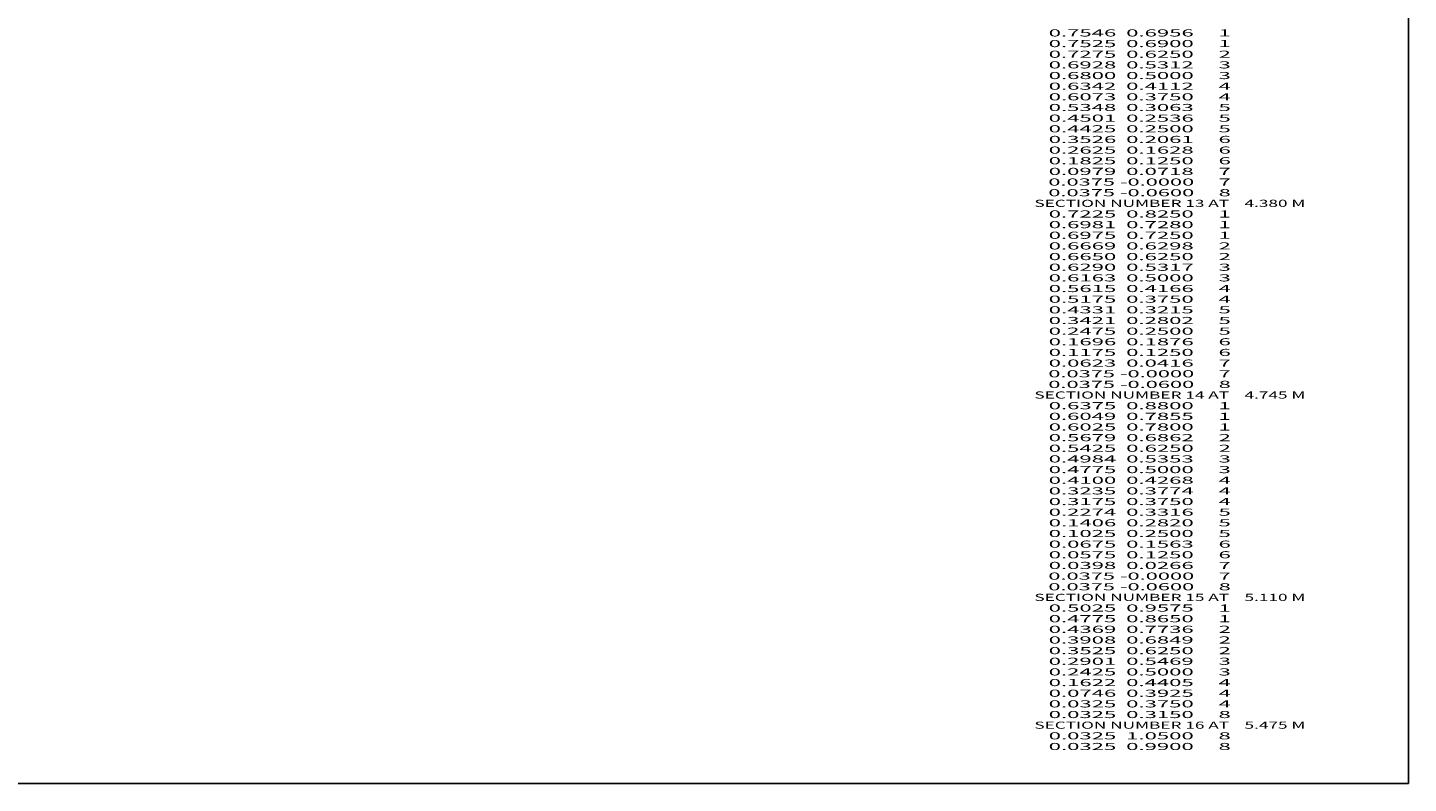
# Model space of a CAD drawing. Extents: x -500 to 672, y -233 to 618.
# Drawn here: x 283 to 672, y -233 to -20 of the extents above; entities that cross this region are included whole.
import ezdxf
from ezdxf.enums import TextEntityAlignment as Align

# ---------------------------------------------------------------- set-up
doc = ezdxf.new("R2010")
doc.units = 0
doc.header["$MEASUREMENT"] = 0
doc.layers.get('0').update_dxf_attribs({"linetype": 'CONTINUOUS'})
doc.layers.add('1', color=7, linetype='CONTINUOUS')

msp = doc.modelspace()

# ---------------------------------------------------------------- linework, layer by layer
at = {"color": 212, "linetype": 'CONTINUOUS', "ltscale": 2, "flags": 128}
msp.add_lwpolyline([(-499.864375, 617.723767), (671.718976, 617.723767), (671.718976, -232.770485), (-499.864375, -232.770485), (-499.864375, 617.723767)], dxfattribs=at)

# ---------------------------------------------------------------- texts
at = {"layer": '1', "color": 212}
for s, p, p2 in [('      0.7546  0.6956     1', (562.0428, -22.3729), (621.7095, -22.3729)), ('      0.7525  0.6900     1', (562.0428, -25.3729), (621.7095, -25.3729)), ('      0.7275  0.6250     2', (562.0428, -28.3729), (621.7095, -28.3729)), ('      0.6928  0.5312     3', (562.0428, -31.3729), (621.7095, -31.3729)), ('      0.6800  0.5000     3', (562.0428, -34.3729), (621.7095, -34.3729)), ('      0.6342  0.4112     4', (562.0428, -37.3729), (621.7095, -37.3729)), ('      0.6073  0.3750     4', (562.0428, -40.3729), (621.7095, -40.3729)), ('      0.5348  0.3063     5', (562.0428, -43.3729), (621.7095, -43.3729)), ('      0.4501  0.2536     5', (562.0428, -46.3729), (621.7095, -46.3729)), ('      0.4425  0.2500     5', (562.0428, -49.3729), (621.7095, -49.3729)), ('      0.3526  0.2061     6', (562.0428, -52.3729), (621.7095, -52.3729)), ('      0.2625  0.1628     6', (562.0428, -55.3729), (621.7095, -55.3729)), ('      0.1825  0.1250     6', (562.0428, -58.3729), (621.7095, -58.3729)), ('      0.0979  0.0718     7', (562.0428, -61.3729), (621.7095, -61.3729)), ('      0.0375 -0.0000     7', (562.0428, -64.3729), (621.7095, -64.3729)), ('      0.0375 -0.0600     8', (562.0428, -67.3729), (621.7095, -67.3729)), ('    SECTION NUMBER 13 AT    4.380 M', (562.0428, -70.3729), (642.7095, -70.3729)), ('      0.7225  0.8250     1', (562.0428, -73.3729), (621.7095, -73.3729)), ('      0.6981  0.7280     1', (562.0428, -76.3729), (621.7095, -76.3729)), ('      0.6975  0.7250     1', (562.0428, -79.3729), (621.7095, -79.3729)), ('      0.6669  0.6298     2', (562.0428, -82.3729), (621.7095, -82.3729)), ('      0.6650  0.6250     2', (562.0428, -85.3729), (621.7095, -85.3729)), ('      0.6290  0.5317     3', (562.0428, -88.3729), (621.7095, -88.3729)), ('      0.6163  0.5000     3', (562.0428, -91.3729), (621.7095, -91.3729)), ('      0.5615  0.4166     4', (562.0428, -94.3729), (621.7095, -94.3729)), ('      0.5175  0.3750     4', (562.0428, -97.3729), (621.7095, -97.3729)), ('      0.4331  0.3215     5', (562.0428, -100.3729), (621.7095, -100.3729)), ('      0.3421  0.2802     5', (562.0428, -103.3729), (621.7095, -103.3729)), ('      0.2475  0.2500     5', (562.0428, -106.3729), (621.7095, -106.3729)), ('      0.1696  0.1876     6', (562.0428, -109.3729), (621.7095, -109.3729)), ('      0.1175  0.1250     6', (562.0428, -112.3729), (621.7095, -112.3729)), ('      0.0375 -0.0000     7', (562.0428, -118.3729), (621.7095, -118.3729)), ('      0.0623  0.0416     7', (562.0428, -115.3729), (621.7095, -115.3729)), ('      0.0375 -0.0600     8', (562.0428, -121.3729), (621.7095, -121.3729)), ('    SECTION NUMBER 14 AT    4.745 M', (562.0428, -124.3729), (642.7095, -124.3729)), ('      0.6375  0.8800     1', (562.0428, -127.3729), (621.7095, -127.3729)), ('      0.6049  0.7855     1', (562.0428, -130.3729), (621.7095, -130.3729)), ('      0.6025  0.7800     1', (562.0428, -133.3729), (621.7095, -133.3729)), ('      0.5679  0.6862     2', (562.0428, -136.3729), (621.7095, -136.3729)), ('      0.5425  0.6250     2', (562.0428, -139.3729), (621.7095, -139.3729)), ('      0.4984  0.5353     3', (562.0428, -142.3729), (621.7095, -142.3729)), ('      0.4775  0.5000     3', (562.0428, -145.3729), (621.7095, -145.3729)), ('      0.4100  0.4268     4', (562.0428, -148.3729), (621.7095, -148.3729)), ('      0.3235  0.3774     4', (562.0428, -151.3729), (621.7095, -151.3729)), ('      0.3175  0.3750     4', (562.0428, -154.3729), (621.7095, -154.3729)), ('      0.2274  0.3316     5', (562.0428, -157.3729), (621.7095, -157.3729)), ('      0.1406  0.2820     5', (562.0428, -160.3729), (621.7095, -160.3729)), ('      0.1025  0.2500     5', (562.0428, -163.3729), (621.7095, -163.3729)), ('      0.0675  0.1563     6', (562.0428, -166.3729), (621.7095, -166.3729)), ('      0.0575  0.1250     6', (562.0428, -169.3729), (621.7095, -169.3729)), ('      0.0398  0.0266     7', (562.0428, -172.3729), (621.7095, -172.3729)), ('      0.0375 -0.0000     7', (562.0428, -175.3729), (621.7095, -175.3729)), ('      0.0375 -0.0600     8', (562.0428, -178.3729), (621.7095, -178.3729)), ('    SECTION NUMBER 15 AT    5.110 M', (562.0428, -181.3729), (642.7095, -181.3729)), ('      0.5025  0.9575     1', (562.0428, -184.3729), (621.7095, -184.3729)), ('      0.4775  0.8650     1', (562.0428, -187.3729), (621.7095, -187.3729)), ('      0.4369  0.7736     2', (562.0428, -190.3729), (621.7095, -190.3729)), ('      0.3908  0.6849     2', (562.0428, -193.3729), (621.7095, -193.3729)), ('      0.3525  0.6250     2', (562.0428, -196.3729), (621.7095, -196.3729)), ('      0.2901  0.5469     3', (562.0428, -199.3729), (621.7095, -199.3729)), ('      0.2425  0.5000     3', (562.0428, -202.3729), (621.7095, -202.3729)), ('      0.1622  0.4405     4', (562.0428, -205.3729), (621.7095, -205.3729)), ('      0.0746  0.3925     4', (562.0428, -208.3729), (621.7095, -208.3729)), ('      0.0325  0.3750     4', (562.0428, -211.3729), (621.7095, -211.3729)), ('      0.0325  0.3150     8', (562.0428, -214.3729), (621.7095, -214.3729)), ('    SECTION NUMBER 16 AT    5.475 M', (562.0428, -217.3729), (642.7095, -217.3729)), ('      0.0325  1.0500     8', (562.0428, -220.3729), (621.7095, -220.3729)), ('      0.0325  0.9900     8', (562.0428, -223.3729), (621.7095, -223.3729))]:
    e = msp.add_text(s, height=2, dxfattribs=at)
    e.set_placement(p, p2, align=Align.FIT)
    e.dxf.unprotected_set("ltscale", 0)

doc.saveas('drawing.dxf')
